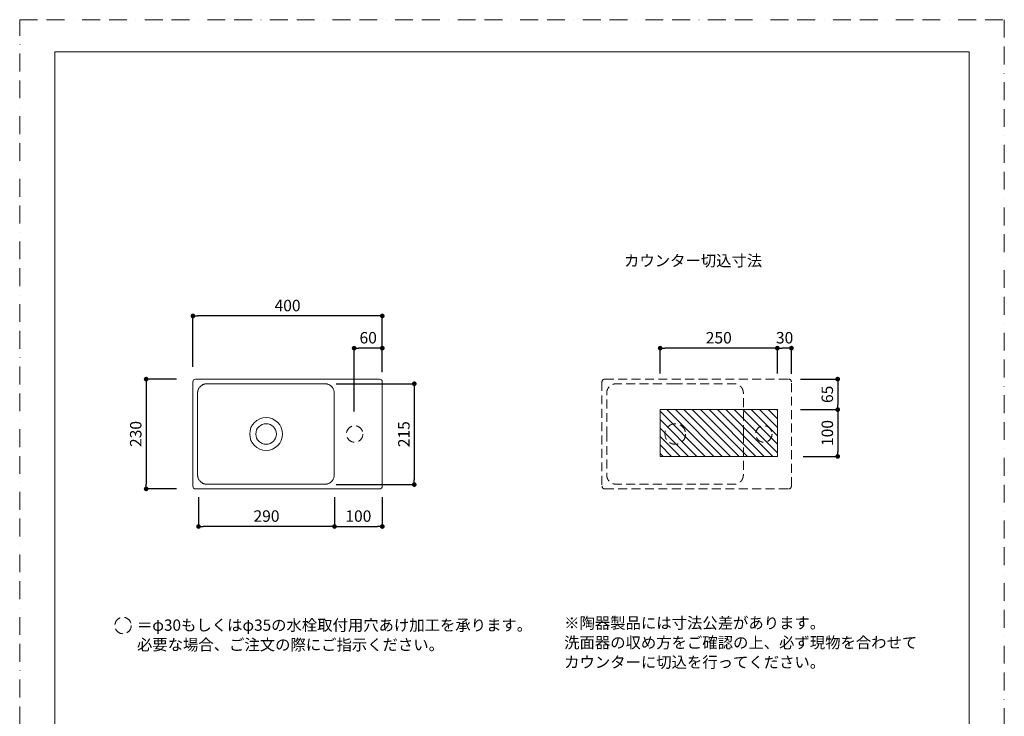
# Model space of a CAD drawing. Units: millimetres. Extents: x 0 to 2100, y 0 to 2970.
# Drawn here: x 0 to 2100, y 1485 to 2970 of the extents above; entities that cross this region are included whole.
import ezdxf

# ---------------------------------------------------------------- set-up
doc = ezdxf.new("R2010")
doc.units = ezdxf.units.MM
doc.header["$LTSCALE"] = 3
doc.header["$PDMODE"] = 1
doc.header["$PDSIZE"] = -2
doc.linetypes.add('BORDER', pattern=[44.45, 12.7, -6.35, 12.7, -6.35, 0, -6.35])
doc.linetypes.add('HIDDEN', pattern=[9.525, 6.35, -3.175])
doc.layers.get('Defpoints').update_dxf_attribs({"lineweight": 20})
for name, color, linetype, lineweight in [('Dim', 3, 'Continuous', 13), ('HIDDEN', 253, 'HIDDEN', 13), ('MODEL', 7, 'Continuous', 20), ('template', 7, 'Continuous', 20)]:
    doc.layers.add(name, color=color, linetype=linetype, lineweight=lineweight)
doc.layers.add('PRINT BORDER', color=4, linetype='BORDER', lineweight=20, plot=False)
doc.styles.add('ＭＳ ゴシック', font='msgothic.ttc', dxfattribs={"bigfont": 'ＭＳ ゴシック'})
doc.dimstyles.new('tform線あり', dxfattribs={"dimtxt": 24.432617, "dimasz": 9.99939, "dimexe": 0, "dimexo": 25, "dimgap": 10, "dimtad": 1, "dimdec": 1, "dimzin": 11, "dimdsep": 46, "dimtxsty": 'ＭＳ ゴシック', "dimblk": 'DOT', "dimcen": 0, "dimazin": 0, "dimtfac": 0.8, "dimtdec": 1, "dimtix": 1, "dimtmove": 0, "dimatfit": 0, "dimldrblk": 'DOT', "dimfxl": 1, "dimfrac": 2, "dimtolj": 1, "dimtzin": 11, "dimarcsym": 0})

# ---------------------------------------------------------------- blocks, each defined once
blk = doc.blocks.new('_DOT')
at = {"color": 0, "linetype": 'ByBlock', "lineweight": -2}
blk.add_line((-0.5, 0), (-1, 0), dxfattribs=at)
at = {"color": 0, "linetype": 'ByBlock', "lineweight": -2, "const_width": 0.5}
blk.add_lwpolyline([(-0.25, 0, 1), (0.25, 0, 1)], format="xyb", close=True, dxfattribs=at)
blk = doc.blocks.new('*D57')
at = {"layer": 'Defpoints', "color": 0}
for p in [(369.3, 2338.5), (369.3, 2204.9), (773.3, 2203.1)]:
    blk.add_point(p, dxfattribs=at)
at = {"layer": 'Dim', "color": 0, "lineweight": -2}
for p, q in [((369.3, 2229.9), (369.3, 2338.5)), ((763.3, 2338.5), (379.3, 2338.5)), ((773.3, 2228.1), (773.3, 2338.5))]:
    blk.add_line(p, q, dxfattribs=at)
at = {"layer": 'Dim', "color": 0, "lineweight": -2, "xscale": 9.999389648437498, "yscale": 9.999389648437498, "zscale": 9.999389648437498, "rotation": 180}
blk.add_blockref('_DOT', (369.3, 2338.5), dxfattribs=at)
at = {"layer": 'Dim', "color": 0, "lineweight": -2, "xscale": 9.999389648437498, "yscale": 9.999389648437498, "zscale": 9.999389648437498}
blk.add_blockref('_DOT', (773.3, 2338.5), dxfattribs=at)
at = {"layer": 'Dim', "color": 0, "insert": (571.3, 2360.7), "char_height": 24.43, "attachment_point": 5, "style": 'ＭＳ ゴシック'}
blk.add_mtext('\\A1;400', dxfattribs=at)
blk = doc.blocks.new('*D58')
at = {"layer": 'Defpoints', "color": 0}
for p in [(359.7, 2203.8), (269.7, 1969.8), (359.7, 1969.8)]:
    blk.add_point(p, dxfattribs=at)
at = {"layer": 'Dim', "color": 0, "lineweight": -2}
for p, q in [((334.7, 2203.8), (269.7, 2203.8)), ((269.7, 2193.8), (269.7, 1979.8)), ((334.7, 1969.8), (269.7, 1969.8))]:
    blk.add_line(p, q, dxfattribs=at)
at = {"layer": 'Dim', "color": 0, "lineweight": -2, "xscale": 9.999389648437498, "yscale": 9.999389648437498, "zscale": 9.999389648437498}
for p, rotation in [((269.7, 2203.8), 89.99999999999999), ((269.7, 1969.8), 270)]:
    blk.add_blockref('_DOT', p, dxfattribs=dict(at, rotation=rotation))
at = {"layer": 'Dim', "color": 0, "insert": (247.5, 2086.8), "char_height": 24.43, "attachment_point": 5, "rotation": 90, "style": 'ＭＳ ゴシック'}
blk.add_mtext('\\A1;230', dxfattribs=at)
blk = doc.blocks.new('*D61')
at = {"layer": 'Defpoints', "color": 0}
for p in [(671.4, 1977.3), (773.3, 1977.3), (773.3, 1889.6)]:
    blk.add_point(p, dxfattribs=at)
at = {"layer": 'Dim', "color": 0, "lineweight": -2}
for p, q in [((671.4, 1952.3), (671.4, 1889.6)), ((773.3, 1952.3), (773.3, 1889.6)), ((681.4, 1889.6), (763.3, 1889.6))]:
    blk.add_line(p, q, dxfattribs=at)
at = {"layer": 'Dim', "color": 0, "lineweight": -2, "xscale": 9.999389648437498, "yscale": 9.999389648437498, "zscale": 9.999389648437498, "rotation": 180}
blk.add_blockref('_DOT', (671.4, 1889.6), dxfattribs=at)
at = {"layer": 'Dim', "color": 0, "lineweight": -2, "xscale": 9.999389648437498, "yscale": 9.999389648437498, "zscale": 9.999389648437498}
blk.add_blockref('_DOT', (773.3, 1889.6), dxfattribs=at)
at = {"layer": 'Dim', "color": 0, "insert": (722.3, 1911.8), "char_height": 24.43, "attachment_point": 5, "style": 'ＭＳ ゴシック'}
blk.add_mtext('\\A1;100', dxfattribs=at)
blk = doc.blocks.new('*D65')
at = {"layer": 'Defpoints', "color": 0}
for p in [(649.7, 2193.9), (649.7, 1978.9), (841.6, 1978.9)]:
    blk.add_point(p, dxfattribs=at)
at = {"layer": 'Dim', "color": 0, "lineweight": -2}
for p, q in [((674.7, 2193.9), (841.6, 2193.9)), ((841.6, 2183.9), (841.6, 1988.9)), ((674.7, 1978.9), (841.6, 1978.9))]:
    blk.add_line(p, q, dxfattribs=at)
at = {"layer": 'Dim', "color": 0, "lineweight": -2, "xscale": 9.999389648437498, "yscale": 9.999389648437498, "zscale": 9.999389648437498}
for p, rotation in [((841.6, 2193.9), 90), ((841.6, 1978.9), 270)]:
    blk.add_blockref('_DOT', p, dxfattribs=dict(at, rotation=rotation))
at = {"layer": 'Dim', "color": 0, "insert": (819.4, 2086.4), "char_height": 24.43, "attachment_point": 5, "rotation": 90, "style": 'ＭＳ ゴシック'}
blk.add_mtext('\\A1;215', dxfattribs=at)
blk = doc.blocks.new('*D66')
at = {"layer": 'Defpoints', "color": 0}
for p in [(381.4, 1977.3), (671.4, 1977.3), (381.4, 1889.6)]:
    blk.add_point(p, dxfattribs=at)
at = {"layer": 'Dim', "color": 0, "lineweight": -2}
for p, q in [((381.4, 1952.3), (381.4, 1889.6)), ((671.4, 1952.3), (671.4, 1889.6)), ((661.4, 1889.6), (391.4, 1889.6))]:
    blk.add_line(p, q, dxfattribs=at)
at = {"layer": 'Dim', "color": 0, "lineweight": -2, "xscale": 9.999389648437498, "yscale": 9.999389648437498, "zscale": 9.999389648437498, "rotation": 180}
blk.add_blockref('_DOT', (381.4, 1889.6), dxfattribs=at)
at = {"layer": 'Dim', "color": 0, "lineweight": -2, "xscale": 9.999389648437498, "yscale": 9.999389648437498, "zscale": 9.999389648437498}
blk.add_blockref('_DOT', (671.4, 1889.6), dxfattribs=at)
at = {"layer": 'Dim', "color": 0, "insert": (526.4, 1911.8), "char_height": 24.43, "attachment_point": 5, "style": 'ＭＳ ゴシック'}
blk.add_mtext('\\A1;290', dxfattribs=at)
blk = doc.blocks.new('*D67')
at = {"layer": 'Defpoints', "color": 0}
for p in [(713.3, 2269.8), (773.3, 2193.9), (713.3, 2109.5)]:
    blk.add_point(p, dxfattribs=at)
at = {"layer": 'Dim', "color": 0, "lineweight": -2}
for p, q in [((713.3, 2134.5), (713.3, 2269.8)), ((763.3, 2269.8), (723.3, 2269.8)), ((773.3, 2218.9), (773.3, 2269.8))]:
    blk.add_line(p, q, dxfattribs=at)
at = {"layer": 'Dim', "color": 0, "lineweight": -2, "xscale": 9.999389648437498, "yscale": 9.999389648437498, "zscale": 9.999389648437498, "rotation": 180}
blk.add_blockref('_DOT', (713.3, 2269.8), dxfattribs=at)
at = {"layer": 'Dim', "color": 0, "lineweight": -2, "xscale": 9.999389648437498, "yscale": 9.999389648437498, "zscale": 9.999389648437498}
blk.add_blockref('_DOT', (773.3, 2269.8), dxfattribs=at)
at = {"layer": 'Dim', "color": 0, "insert": (743.3, 2292), "char_height": 24.43, "attachment_point": 5, "style": 'ＭＳ ゴシック'}
blk.add_mtext('\\A1;60', dxfattribs=at)
blk = doc.blocks.new('*D70')
at = {"layer": 'Defpoints', "color": 0}
for p in [(1616, 2269.8), (1616, 2190.8), (1646, 2189.9)]:
    blk.add_point(p, dxfattribs=at)
at = {"layer": 'Dim', "color": 0, "lineweight": -2}
for p, q in [((1616, 2215.8), (1616, 2269.8)), ((1636, 2269.8), (1626, 2269.8)), ((1646, 2214.9), (1646, 2269.8))]:
    blk.add_line(p, q, dxfattribs=at)
at = {"layer": 'Dim', "color": 0, "lineweight": -2, "xscale": 9.999389648437498, "yscale": 9.999389648437498, "zscale": 9.999389648437498, "rotation": 180}
blk.add_blockref('_DOT', (1616, 2269.8), dxfattribs=at)
at = {"layer": 'Dim', "color": 0, "lineweight": -2, "xscale": 9.999389648437498, "yscale": 9.999389648437498, "zscale": 9.999389648437498}
blk.add_blockref('_DOT', (1646, 2269.8), dxfattribs=at)
at = {"layer": 'Dim', "color": 0, "insert": (1631.4, 2292), "char_height": 24.43, "attachment_point": 5, "style": 'ＭＳ ゴシック'}
blk.add_mtext('\\A1;30', dxfattribs=at)
blk = doc.blocks.new('*D71')
at = {"layer": 'Defpoints', "color": 0}
for p in [(1366, 2269.8), (1366, 2190.8), (1616, 2190.8)]:
    blk.add_point(p, dxfattribs=at)
at = {"layer": 'Dim', "color": 0, "lineweight": -2}
for p, q in [((1366, 2215.8), (1366, 2269.8)), ((1606, 2269.8), (1376, 2269.8)), ((1616, 2215.8), (1616, 2269.8))]:
    blk.add_line(p, q, dxfattribs=at)
at = {"layer": 'Dim', "color": 0, "lineweight": -2, "xscale": 9.999389648437498, "yscale": 9.999389648437498, "zscale": 9.999389648437498, "rotation": 180}
blk.add_blockref('_DOT', (1366, 2269.8), dxfattribs=at)
at = {"layer": 'Dim', "color": 0, "lineweight": -2, "xscale": 9.999389648437498, "yscale": 9.999389648437498, "zscale": 9.999389648437498}
blk.add_blockref('_DOT', (1616, 2269.8), dxfattribs=at)
at = {"layer": 'Dim', "color": 0, "insert": (1491, 2292), "char_height": 24.43, "attachment_point": 5, "style": 'ＭＳ ゴシック'}
blk.add_mtext('\\A1;250', dxfattribs=at)
blk = doc.blocks.new('*D72')
at = {"layer": 'Defpoints', "color": 0}
for p in [(1640, 2203.8), (1640, 2138.8), (1744.7, 2138.8)]:
    blk.add_point(p, dxfattribs=at)
at = {"layer": 'Dim', "color": 0, "lineweight": -2}
for p, q in [((1665, 2203.8), (1744.7, 2203.8)), ((1744.7, 2193.8), (1744.7, 2148.8)), ((1665, 2138.8), (1744.7, 2138.8))]:
    blk.add_line(p, q, dxfattribs=at)
at = {"layer": 'Dim', "color": 0, "lineweight": -2, "xscale": 9.999389648437498, "yscale": 9.999389648437498, "zscale": 9.999389648437498}
for p, rotation in [((1744.7, 2203.8), 90), ((1744.7, 2138.8), 270)]:
    blk.add_blockref('_DOT', p, dxfattribs=dict(at, rotation=rotation))
at = {"layer": 'Dim', "color": 0, "insert": (1722.5, 2171.3), "char_height": 24.43, "attachment_point": 5, "rotation": 90, "style": 'ＭＳ ゴシック'}
blk.add_mtext('\\A1;65', dxfattribs=at)
blk = doc.blocks.new('*D73')
at = {"layer": 'Defpoints', "color": 0}
for p in [(1640, 2138.8), (1646.2, 2039), (1744.7, 2039)]:
    blk.add_point(p, dxfattribs=at)
at = {"layer": 'Dim', "color": 0, "lineweight": -2}
for p, q in [((1665, 2138.8), (1744.7, 2138.8)), ((1744.7, 2128.8), (1744.7, 2049)), ((1671.2, 2039), (1744.7, 2039))]:
    blk.add_line(p, q, dxfattribs=at)
at = {"layer": 'Dim', "color": 0, "lineweight": -2, "xscale": 9.999389648437498, "yscale": 9.999389648437498, "zscale": 9.999389648437498}
for p, rotation in [((1744.7, 2138.8), 90), ((1744.7, 2039), 270)]:
    blk.add_blockref('_DOT', p, dxfattribs=dict(at, rotation=rotation))
at = {"layer": 'Dim', "color": 0, "insert": (1722.5, 2088.9), "char_height": 24.43, "attachment_point": 5, "rotation": 90, "style": 'ＭＳ ゴシック'}
blk.add_mtext('\\A1;100', dxfattribs=at)

msp = doc.modelspace()

# ---------------------------------------------------------------- hatches: boundary and pattern name
at = {"layer": 'Dim'}
h = msp.add_hatch(dxfattribs=at)
h.set_pattern_fill('ANSI31', color=256, scale=4, angle=180, style=0)
h.set_pattern_definition([(135, (3388.647, 1010.687), (8.980256, 8.980256), [])])
edge = h.paths.add_edge_path()
edge.add_line((1365.97, 2138.8), (1365.97, 2039))
edge.add_line((1615.97, 2138.8), (1365.97, 2138.8))
edge.add_line((1615.97, 2039), (1365.97, 2039))
edge.add_line((1615.97, 2138.8), (1615.97, 2039))

# ---------------------------------------------------------------- linework, layer by layer
for p, q in [((1615.97, 2138.8), (1365.97, 2138.8)), ((1365.97, 2138.8), (1365.97, 2039)), ((1615.97, 2138.8), (1615.97, 2039)), ((1615.97, 2039), (1365.97, 2039))]:
    msp.add_line(p, q, dxfattribs=at)
at = {"layer": 'HIDDEN'}
for p, q in [((1241.94, 2197.8), (1241.94, 1975.79)), ((1241.94, 2197.8), (1241.94, 1975.79)), ((1247.94, 2203.8), (1639.95, 2203.8)), ((1247.94, 2203.8), (1639.95, 2203.8)), ((1645.95, 1975.79), (1645.95, 2197.8)), ((1645.95, 1975.79), (1645.95, 2197.8)), ((1247.94, 1969.79), (1639.95, 1969.79)), ((1247.94, 1969.79), (1639.95, 1969.79))]:
    msp.add_line(p, q, dxfattribs=at)
at = {"layer": 'HIDDEN', "linetype": 'HIDDEN'}
for centre in [(714.45, 2086.8), (220.49, 1678.57)]:
    msp.add_circle(centre, 17.5, dxfattribs=at)
at = {"layer": 'HIDDEN'}
for centre, radius in [((1398.22, 2086.8), 22), ((1587.12, 2086.8), 17.5)]:
    msp.add_circle(centre, radius, dxfattribs=at)
for centre, start, end in [((1247.94, 2197.8), 90.00554, 179.99446), ((1639.95, 2197.8), 0.00554, 89.99446), ((1247.94, 1975.79), 180.00554, 269.99446), ((1639.95, 1975.79), 270.00554, 359.99446)]:
    msp.add_arc(centre, 6, start, end, dxfattribs=at)
for points, knots in [([(1398.22, 2193.87), (1385.02, 2193.87), (1365.88, 2193.87), (1340.79, 2193.86), (1324.45, 2193.86), (1309.6, 2193.86), (1298.46, 2193.86), (1289.54, 2193.86), (1283.97, 2193.87), (1280.07, 2193.87), (1277.84, 2193.87), (1276.45, 2193.87), (1275.12, 2193.87), (1273.98, 2193.87), (1273.08, 2193.87), (1272.52, 2193.87), (1272.16, 2193.86), (1271.66, 2193.85), (1270.86, 2193.82), (1269.56, 2193.73), (1268.25, 2193.53), (1267.02, 2193.25), (1266.06, 2192.99), (1264.83, 2192.58), (1263.46, 2192.01), (1261.67, 2191.09), (1259.23, 2189.46), (1256.84, 2187.17), (1255.13, 2184.81), (1253.96, 2182.75), (1253.26, 2181.08), (1252.82, 2179.64), (1252.57, 2178.59), (1252.37, 2177.48), (1252.24, 2176.29), (1252.19, 2175.32), (1252.16, 2174.28), (1252.15, 2172.94), (1252.16, 2171.09), (1252.16, 2169.28), (1252.16, 2166.13), (1252.17, 2161.78), (1252.18, 2155.3), (1252.18, 2148.15), (1252.19, 2139.03), (1252.2, 2128.6), (1252.21, 2110.76), (1252.21, 2096.82), (1252.21, 2086.8)], [0, 0, 0, 0, 39.6065029, 57.4304181, 75.2549604, 88.6235476, 101.9936763, 108.6795444, 115.3657612, 118.7098518, 120.3811772, 122.0515881, 122.8864259, 124.3607048, 125.4605918, 125.6880083, 126.150586, 126.622864, 127.3465151, 128.8263494, 131.0366807, 131.8896438, 133.1625827, 134.4275215, 136.311023, 138.1801695, 141.2708079, 146.1760308, 149.2322613, 151.0683937, 154.1416384, 155.3806438, 156.1967567, 157.8113684, 159.2134344, 160.2281637, 161.0288749, 162.559364, 164.3840062, 166.5609123, 168.0121435, 173.8169026, 179.6212864, 187.4425051, 195.2628808, 206.9941522, 218.722859, 248.7948141, 248.7948141, 248.7948141, 248.7948141]), ([(1543.46, 2086.8), (1543.46, 2096.04), (1543.46, 2109.24), (1543.47, 2125.41), (1543.47, 2135.32), (1543.48, 2144.23), (1543.48, 2153.14), (1543.49, 2160.2), (1543.49, 2165.4), (1543.49, 2168.18), (1543.5, 2170.42), (1543.5, 2172.11), (1543.48, 2173.42), (1543.44, 2174.53), (1543.38, 2175.5), (1543.23, 2176.88), (1542.96, 2178.51), (1542.41, 2180.61), (1541.66, 2182.57), (1540.49, 2184.81), (1538.93, 2187.05), (1537.11, 2188.88), (1535.14, 2190.43), (1533.41, 2191.5), (1531.13, 2192.55), (1529.33, 2193.12), (1527.83, 2193.46), (1526.6, 2193.67), (1525.29, 2193.82), (1523.82, 2193.91), (1522.84, 2193.94), (1522.13, 2193.94), (1521.3, 2193.95), (1520.05, 2193.95), (1517.81, 2193.95), (1515.58, 2193.95), (1512.26, 2193.94), (1508.39, 2193.94), (1502.61, 2193.93), (1496, 2193.92), (1487.32, 2193.91), (1477.4, 2193.91), (1464.38, 2193.9), (1449.5, 2193.89), (1426.83, 2193.88), (1409.74, 2193.87), (1398.22, 2193.87)], [0, 0, 0, 0, 27.723766, 39.6066863, 48.5175843, 57.4292583, 66.3416838, 75.2548119, 78.595935, 81.9382824, 83.6093748, 85.3009702, 87.0529173, 87.7339801, 88.8733009, 90.2611646, 92.3626125, 94.5046174, 97.6608221, 99.5810448, 103.1856303, 107.0351887, 108.4796492, 111.8511869, 114.0190021, 117.1434196, 118.3374695, 119.2869303, 121.3947131, 122.7654732, 124.098329, 124.5338802, 124.9654345, 126.6616218, 128.3355686, 131.6787556, 133.3511853, 138.3080866, 143.264809, 150.7042148, 158.143159, 169.3020744, 180.4598979, 197.1977755, 213.9329556, 248.4771711, 248.4771711, 248.4771711, 248.4771711]), ([(1398.22, 1979.72), (1385.02, 1979.72), (1365.88, 1979.72), (1340.79, 1979.73), (1324.45, 1979.73), (1309.6, 1979.73), (1298.46, 1979.73), (1289.54, 1979.73), (1283.97, 1979.73), (1280.07, 1979.72), (1277.84, 1979.72), (1276.45, 1979.72), (1275.12, 1979.72), (1273.98, 1979.72), (1273.08, 1979.72), (1272.52, 1979.72), (1272.16, 1979.73), (1271.66, 1979.74), (1270.86, 1979.77), (1269.56, 1979.87), (1268.25, 1980.07), (1267.02, 1980.34), (1266.06, 1980.6), (1264.83, 1981.01), (1263.46, 1981.58), (1261.67, 1982.51), (1259.23, 1984.13), (1256.84, 1986.42), (1255.13, 1988.78), (1253.96, 1990.84), (1253.26, 1992.51), (1252.82, 1993.96), (1252.57, 1995), (1252.37, 1996.11), (1252.24, 1997.3), (1252.19, 1998.27), (1252.16, 1999.31), (1252.15, 2000.65), (1252.16, 2002.5), (1252.16, 2004.31), (1252.16, 2007.46), (1252.17, 2011.81), (1252.18, 2018.29), (1252.18, 2025.44), (1252.19, 2034.56), (1252.2, 2044.99), (1252.21, 2062.84), (1252.21, 2076.77), (1252.21, 2086.8)], [0, 0, 0, 0, 39.6065029, 57.4304181, 75.2549604, 88.6235476, 101.9936763, 108.6795444, 115.3657612, 118.7098518, 120.3811772, 122.0515881, 122.8864259, 124.3607048, 125.4605918, 125.6880083, 126.150586, 126.622864, 127.3465151, 128.8263494, 131.0366807, 131.8896438, 133.1625827, 134.4275215, 136.311023, 138.1801695, 141.2708079, 146.1760308, 149.2322613, 151.0683937, 154.1416384, 155.3806438, 156.1967567, 157.8113684, 159.2134344, 160.2281637, 161.0288749, 162.559364, 164.3840062, 166.5609123, 168.0121435, 173.8169026, 179.6212864, 187.4425051, 195.2628808, 206.9941522, 218.722859, 248.7948141, 248.7948141, 248.7948141, 248.7948141]), ([(1543.46, 2086.8), (1543.46, 2077.55), (1543.46, 2064.35), (1543.47, 2048.18), (1543.47, 2038.28), (1543.48, 2029.36), (1543.48, 2020.45), (1543.49, 2013.4), (1543.49, 2008.2), (1543.49, 2005.41), (1543.5, 2003.18), (1543.5, 2001.48), (1543.48, 2000.17), (1543.44, 1999.07), (1543.38, 1998.09), (1543.23, 1996.71), (1542.96, 1995.08), (1542.41, 1992.98), (1541.66, 1991.02), (1540.49, 1988.78), (1538.93, 1986.55), (1537.11, 1984.71), (1535.14, 1983.16), (1533.41, 1982.09), (1531.13, 1981.05), (1529.33, 1980.47), (1527.83, 1980.14), (1526.6, 1979.92), (1525.29, 1979.77), (1523.82, 1979.68), (1522.84, 1979.66), (1522.13, 1979.65), (1521.3, 1979.64), (1520.05, 1979.64), (1517.81, 1979.64), (1515.58, 1979.64), (1512.26, 1979.65), (1508.39, 1979.66), (1502.61, 1979.66), (1496, 1979.67), (1487.32, 1979.68), (1477.4, 1979.69), (1464.38, 1979.7), (1449.5, 1979.71), (1426.83, 1979.72), (1409.74, 1979.72), (1398.22, 1979.72)], [0, 0, 0, 0, 27.723766, 39.6066863, 48.5175843, 57.4292583, 66.3416838, 75.2548119, 78.595935, 81.9382824, 83.6093748, 85.3009702, 87.0529173, 87.7339801, 88.8733009, 90.2611646, 92.3626125, 94.5046174, 97.6608221, 99.5810448, 103.1856303, 107.0351887, 108.4796492, 111.8511869, 114.0190021, 117.1434196, 118.3374695, 119.2869303, 121.3947131, 122.7654732, 124.098329, 124.5338802, 124.9654345, 126.6616218, 128.3355686, 131.6787556, 133.3511853, 138.3080866, 143.264809, 150.7042148, 158.143159, 169.3020744, 180.4598979, 197.1977755, 213.9329556, 248.4771711, 248.4771711, 248.4771711, 248.4771711])]:
    msp.add_open_spline(points, degree=3, knots=knots, dxfattribs=at)
at = {"layer": 'MODEL'}
for p, q in [((369.27, 2197.8), (369.27, 1975.79)), ((369.27, 2197.8), (369.27, 1975.79)), ((375.27, 2203.8), (767.29, 2203.8)), ((375.27, 2203.8), (767.29, 2203.8)), ((773.29, 1975.79), (773.29, 2197.8)), ((773.29, 1975.79), (773.29, 2197.8)), ((375.27, 1969.79), (767.29, 1969.79)), ((375.27, 1969.79), (767.29, 1969.79))]:
    msp.add_line(p, q, dxfattribs=at)
for radius in [35, 22]:
    msp.add_circle((525.56, 2086.8), radius, dxfattribs=at)
for centre, start, end in [((375.27, 2197.8), 90.00554, 179.99446), ((767.29, 2197.8), 0.00554, 89.99446), ((375.27, 1975.79), 180.00554, 269.99446), ((767.29, 1975.79), 270.00554, 359.99446)]:
    msp.add_arc(centre, 6, start, end, dxfattribs=at)
for points, knots in [([(525.56, 2193.87), (512.36, 2193.87), (493.21, 2193.87), (468.13, 2193.86), (451.79, 2193.86), (436.93, 2193.86), (425.79, 2193.86), (416.88, 2193.86), (411.3, 2193.87), (407.41, 2193.87), (405.18, 2193.87), (403.78, 2193.87), (402.46, 2193.87), (401.32, 2193.87), (400.42, 2193.87), (399.86, 2193.87), (399.5, 2193.86), (398.99, 2193.85), (398.19, 2193.82), (396.9, 2193.73), (395.59, 2193.53), (394.35, 2193.25), (393.4, 2192.99), (392.16, 2192.58), (390.8, 2192.01), (389, 2191.09), (386.56, 2189.46), (384.18, 2187.17), (382.46, 2184.81), (381.3, 2182.75), (380.59, 2181.08), (380.16, 2179.64), (379.9, 2178.59), (379.7, 2177.48), (379.58, 2176.29), (379.52, 2175.32), (379.49, 2174.28), (379.49, 2172.94), (379.49, 2171.09), (379.5, 2169.28), (379.5, 2166.13), (379.5, 2161.78), (379.51, 2155.3), (379.52, 2148.15), (379.53, 2139.03), (379.54, 2128.6), (379.55, 2110.76), (379.55, 2096.82), (379.55, 2086.8)], [0, 0, 0, 0, 39.6065029, 57.4304181, 75.2549604, 88.6235476, 101.9936763, 108.6795444, 115.3657612, 118.7098518, 120.3811772, 122.0515881, 122.8864259, 124.3607048, 125.4605918, 125.6880083, 126.150586, 126.622864, 127.3465151, 128.8263494, 131.0366807, 131.8896438, 133.1625827, 134.4275215, 136.311023, 138.1801695, 141.2708079, 146.1760308, 149.2322613, 151.0683937, 154.1416384, 155.3806438, 156.1967567, 157.8113684, 159.2134344, 160.2281637, 161.0288749, 162.559364, 164.3840062, 166.5609123, 168.0121435, 173.8169026, 179.6212864, 187.4425051, 195.2628808, 206.9941522, 218.722859, 248.7948141, 248.7948141, 248.7948141, 248.7948141]), ([(670.8, 2086.8), (670.8, 2096.04), (670.8, 2109.24), (670.8, 2125.41), (670.81, 2135.32), (670.81, 2144.23), (670.82, 2153.14), (670.82, 2160.2), (670.83, 2165.4), (670.83, 2168.18), (670.83, 2170.42), (670.83, 2172.11), (670.82, 2173.42), (670.77, 2174.53), (670.71, 2175.5), (670.57, 2176.88), (670.29, 2178.51), (669.75, 2180.61), (668.99, 2182.57), (667.82, 2184.81), (666.27, 2187.05), (664.45, 2188.88), (662.47, 2190.43), (660.75, 2191.5), (658.46, 2192.55), (656.67, 2193.12), (655.16, 2193.46), (653.93, 2193.67), (652.62, 2193.82), (651.16, 2193.91), (650.17, 2193.94), (649.47, 2193.94), (648.64, 2193.95), (647.39, 2193.95), (645.15, 2193.95), (642.92, 2193.95), (639.59, 2193.94), (635.73, 2193.94), (629.95, 2193.93), (623.33, 2193.92), (614.66, 2193.91), (604.74, 2193.91), (591.72, 2193.9), (576.84, 2193.89), (554.17, 2193.88), (537.07, 2193.87), (525.56, 2193.87)], [0, 0, 0, 0, 27.723766, 39.6066863, 48.5175843, 57.4292583, 66.3416838, 75.2548119, 78.595935, 81.9382824, 83.6093748, 85.3009702, 87.0529173, 87.7339801, 88.8733009, 90.2611646, 92.3626125, 94.5046174, 97.6608221, 99.5810448, 103.1856303, 107.0351887, 108.4796492, 111.8511869, 114.0190021, 117.1434196, 118.3374695, 119.2869303, 121.3947131, 122.7654732, 124.098329, 124.5338802, 124.9654345, 126.6616218, 128.3355686, 131.6787556, 133.3511853, 138.3080866, 143.264809, 150.7042148, 158.143159, 169.3020744, 180.4598979, 197.1977755, 213.9329556, 248.4771711, 248.4771711, 248.4771711, 248.4771711]), ([(525.56, 1979.72), (512.36, 1979.72), (493.21, 1979.72), (468.13, 1979.73), (451.79, 1979.73), (436.93, 1979.73), (425.79, 1979.73), (416.88, 1979.73), (411.3, 1979.73), (407.41, 1979.72), (405.18, 1979.72), (403.78, 1979.72), (402.46, 1979.72), (401.32, 1979.72), (400.42, 1979.72), (399.86, 1979.72), (399.5, 1979.73), (398.99, 1979.74), (398.19, 1979.77), (396.9, 1979.87), (395.59, 1980.07), (394.35, 1980.34), (393.4, 1980.6), (392.16, 1981.01), (390.8, 1981.58), (389, 1982.51), (386.56, 1984.13), (384.18, 1986.42), (382.46, 1988.78), (381.3, 1990.84), (380.59, 1992.51), (380.16, 1993.96), (379.9, 1995), (379.7, 1996.11), (379.58, 1997.3), (379.52, 1998.27), (379.49, 1999.31), (379.49, 2000.65), (379.49, 2002.5), (379.5, 2004.31), (379.5, 2007.46), (379.5, 2011.81), (379.51, 2018.29), (379.52, 2025.44), (379.53, 2034.56), (379.54, 2044.99), (379.55, 2062.84), (379.55, 2076.77), (379.55, 2086.8)], [0, 0, 0, 0, 39.6065029, 57.4304181, 75.2549604, 88.6235476, 101.9936763, 108.6795444, 115.3657612, 118.7098518, 120.3811772, 122.0515881, 122.8864259, 124.3607048, 125.4605918, 125.6880083, 126.150586, 126.622864, 127.3465151, 128.8263494, 131.0366807, 131.8896438, 133.1625827, 134.4275215, 136.311023, 138.1801695, 141.2708079, 146.1760308, 149.2322613, 151.0683937, 154.1416384, 155.3806438, 156.1967567, 157.8113684, 159.2134344, 160.2281637, 161.0288749, 162.559364, 164.3840062, 166.5609123, 168.0121435, 173.8169026, 179.6212864, 187.4425051, 195.2628808, 206.9941522, 218.722859, 248.7948141, 248.7948141, 248.7948141, 248.7948141]), ([(670.8, 2086.8), (670.8, 2077.55), (670.8, 2064.35), (670.8, 2048.18), (670.81, 2038.28), (670.81, 2029.36), (670.82, 2020.45), (670.82, 2013.4), (670.83, 2008.2), (670.83, 2005.41), (670.83, 2003.18), (670.83, 2001.48), (670.82, 2000.17), (670.77, 1999.07), (670.71, 1998.09), (670.57, 1996.71), (670.29, 1995.08), (669.75, 1992.98), (668.99, 1991.02), (667.82, 1988.78), (666.27, 1986.55), (664.45, 1984.71), (662.47, 1983.16), (660.75, 1982.09), (658.46, 1981.05), (656.67, 1980.47), (655.16, 1980.14), (653.93, 1979.92), (652.62, 1979.77), (651.16, 1979.68), (650.17, 1979.66), (649.47, 1979.65), (648.64, 1979.64), (647.39, 1979.64), (645.15, 1979.64), (642.92, 1979.64), (639.59, 1979.65), (635.73, 1979.66), (629.95, 1979.66), (623.33, 1979.67), (614.66, 1979.68), (604.74, 1979.69), (591.72, 1979.7), (576.84, 1979.71), (554.17, 1979.72), (537.07, 1979.72), (525.56, 1979.72)], [0, 0, 0, 0, 27.723766, 39.6066863, 48.5175843, 57.4292583, 66.3416838, 75.2548119, 78.595935, 81.9382824, 83.6093748, 85.3009702, 87.0529173, 87.7339801, 88.8733009, 90.2611646, 92.3626125, 94.5046174, 97.6608221, 99.5810448, 103.1856303, 107.0351887, 108.4796492, 111.8511869, 114.0190021, 117.1434196, 118.3374695, 119.2869303, 121.3947131, 122.7654732, 124.098329, 124.5338802, 124.9654345, 126.6616218, 128.3355686, 131.6787556, 133.3511853, 138.3080866, 143.264809, 150.7042148, 158.143159, 169.3020744, 180.4598979, 197.1977755, 213.9329556, 248.4771711, 248.4771711, 248.4771711, 248.4771711])]:
    msp.add_open_spline(points, degree=3, knots=knots, dxfattribs=at)
at = {"layer": 'PRINT BORDER'}
msp.add_lwpolyline([(0, 0), (0, 2970), (2100, 2970), (2100, 0)], close=True, dxfattribs=at)
at = {"layer": 'template', "flags": 128}
msp.add_lwpolyline([(2025, 2901.44), (75, 2901.44), (75, 101.44), (2025, 101.44), (2025, 2901.44)], dxfattribs=at)

# ---------------------------------------------------------------- texts
at = {"layer": 'Dim', "char_height": 24, "attachment_point": 1, "line_spacing_factor": 1.043769, "style": 'ＭＳ ゴシック'}
for s, insert, width in [('{カウンター切込寸法}', (1289, 2468.27, 17.5), 416.9649), ('＝φ30もしくはφ35の水栓取付用穴あけ加工を承ります。\\P  必要な場合、ご注文の際にご指示ください。', (250.12, 1691.34, 17.5), 958.435), ('{※陶器製品には寸法公差があります。\\P  洗面器の収め方をご確認の上、必ず現物を合わせて\\P  カウンターに切込を行ってください。}', (1161.28, 1695.89, 17.5), 896.0257)]:
    msp.add_mtext(s, dxfattribs=dict(at, insert=insert, width=width))

# ---------------------------------------------------------------- dimensions: what is measured, and where the dimension line sits
at = {"layer": 'Dim'}
for base, p1, p2, angle, text, picture, middle in [((369.27, 2338.5), (773.29, 2203.13), (369.27, 2204.9), 180, '400', '*D57', (571.28, 2338.5)), ((269.72, 1969.79), (359.75, 2203.8), (359.75, 1969.79), 90, '230', '*D58', (269.72, 2086.8))]:
    dim = msp.add_linear_dim(base=base, p1=p1, p2=p2, angle=angle, text=text, dimstyle='tform線あり', override={"dimpost": '<>'}, dxfattribs=at)
    dim.commit()
    dim.dimension.update_dxf_attribs({"geometry": picture, "text_midpoint": middle, "dimtype": 160})
for base, p1, p2, angle, picture, middle in [((713.29, 2269.77), (773.29, 2193.94), (713.29, 2109.49), 180, '*D67', (743.29, 2291.99)), ((1365.97, 2269.77), (1615.97, 2190.85), (1365.97, 2190.85), 180, '*D71', (1490.97, 2291.99)), ((1744.71, 2138.8), (1639.95, 2203.8), (1639.95, 2138.8), 90, '*D72', (1722.49, 2171.3)), ((841.62, 1978.94), (649.75, 2193.94), (649.75, 1978.94), 90, '*D65', (819.41, 2086.44)), ((381.37, 1889.62), (671.37, 1977.26), (381.37, 1977.26), 180, '*D66', (526.37, 1911.84))]:
    dim = msp.add_linear_dim(base=base, p1=p1, p2=p2, angle=angle, dimstyle='tform線あり', override={"dimpost": '<>'}, dxfattribs=at)
    dim.commit()
    dim.dimension.update_dxf_attribs({"geometry": picture, "text_midpoint": middle})
dim = msp.add_linear_dim(base=(1615.97, 2269.77), p1=(1645.95, 2189.86), p2=(1615.97, 2190.85), angle=180, dimstyle='tform線あり', override={"dimpost": '<>'}, dxfattribs=at)
dim.commit()
dim.dimension.update_dxf_attribs({"geometry": '*D70', "text_midpoint": (1631.38, 2269.77), "dimtype": 160})
for base, p1, p2, angle, picture, middle in [((1744.71, 2039), (1639.95, 2138.8), (1646.24, 2039), 90, '*D73', (1722.49, 2088.9)), ((773.29, 1889.62), (671.37, 1977.26), (773.29, 1977.26), 180, '*D61', (722.33, 1911.84))]:
    dim = msp.add_linear_dim(base=base, p1=p1, p2=p2, angle=angle, text='100', dimstyle='tform線あり', override={"dimpost": '<>'}, dxfattribs=at)
    dim.commit()
    dim.dimension.update_dxf_attribs({"geometry": picture, "text_midpoint": middle})

doc.saveas('drawing.dxf')
